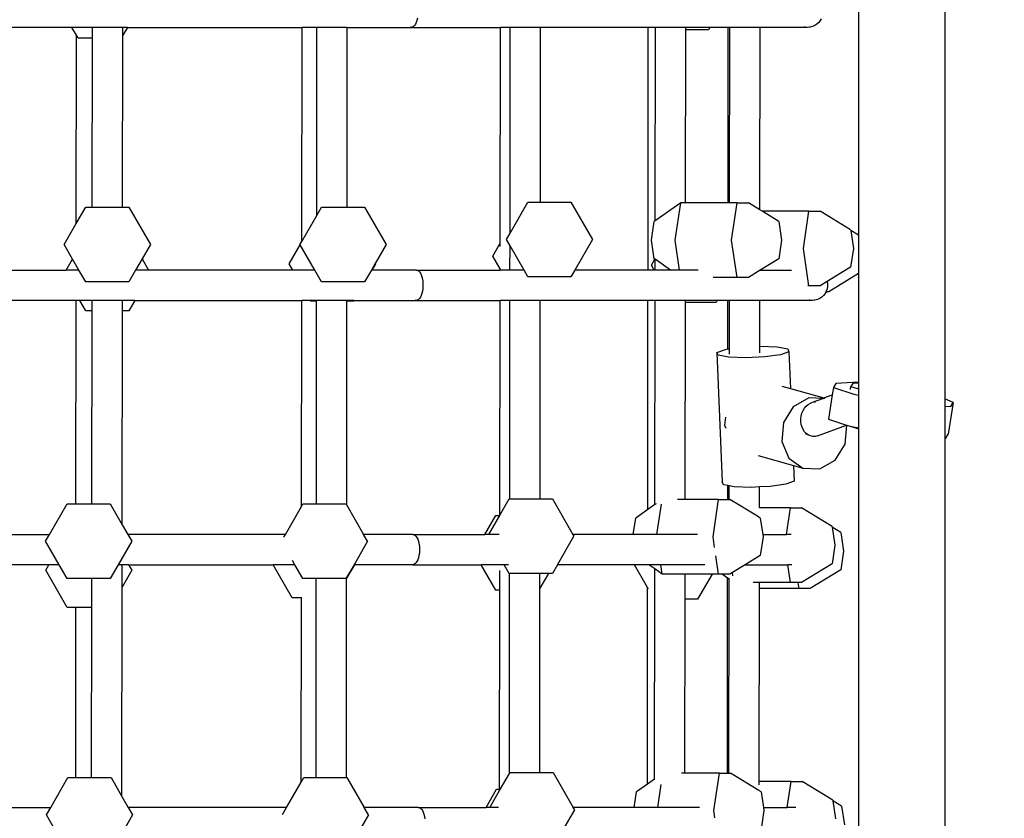
# Model space of a CAD drawing. Units: millimetres. Extents: x 5527 to 9551, y -704 to 2254.
# Drawn here: x 7267 to 7312, y 123 to 160 of the extents above; entities that cross this region are included whole.
import ezdxf

# ---------------------------------------------------------------- set-up
doc = ezdxf.new("R2010")
doc.units = ezdxf.units.MM
doc.header["$LTSCALE"] = 100
doc.header["$PDSIZE"] = -1
doc.layers.add('VP-DIM', color=7, linetype='Continuous')
doc.layers.add('VP-EQ', color=7, linetype='Continuous', true_color=0x8a3492)
doc.dimstyles.new('Strefa', dxfattribs={"dimtxt": 14, "dimasz": 20, "dimexe": 20, "dimexo": 50, "dimgap": 20, "dimtad": 0, "dimdec": 0, "dimzin": 0, "dimdsep": 46, "dimtxsty": 'Standard', "dimcen": 0.09, "dimadec": 0, "dimazin": 0, "dimtfac": 1, "dimtdec": 4, "dimtofl": 0, "dimtmove": 0, "dimatfit": 3, "dimfxl": 70, "dimfxlon": 1, "dimtolj": 1, "dimtzin": 0, "dimarcsym": 0})

# ---------------------------------------------------------------- blocks, each defined once
blk = doc.blocks.new('*D22')
at = {"layer": 'Defpoints', "color": 0}
for p in [(6829.985, 1717.335), (7271.05, -656.408), (9500.849, -656.408)]:
    blk.add_point(p, dxfattribs=at)
at = {"layer": 'VP-DIM', "color": 0, "lineweight": -2}
for p, q in [((9400.849, 1717.335), (9550.849, 1717.335)), ((9500.849, 1667.335), (9500.849, 642.13)), ((9500.849, -606.408), (9500.849, 418.797)), ((9400.849, -656.408), (9550.849, -656.408))]:
    blk.add_line(p, q, dxfattribs=at)
at = {"layer": 'VP-DIM', "color": 0}
for points in [[(9509.182, 1667.335), (9492.515, 1667.335), (9500.849, 1717.335)], [(9492.515, -606.408), (9509.182, -606.408), (9500.849, -656.408)]]:
    blk.add_solid(points, dxfattribs=at)
at = {"layer": 'VP-DIM', "color": 0, "insert": (9500.849, 530.464), "char_height": 50, "attachment_point": 5, "rotation": 90}
blk.add_mtext('\\A1;2374', dxfattribs=at)
blk = doc.blocks.new('*D23')
at = {"layer": 'Defpoints', "color": 0}
for p in [(6908.32, 1538.112), (7293.95, -457.035), (9284.849, -457.035)]:
    blk.add_point(p, dxfattribs=at)
at = {"layer": 'VP-DIM', "color": 0, "lineweight": -2}
for p, q in [((9184.849, 1538.112), (9334.849, 1538.112)), ((9284.849, 1488.112), (9284.849, 643.678)), ((9284.849, -407.035), (9284.849, 437.011)), ((9184.849, -457.035), (9334.849, -457.035))]:
    blk.add_line(p, q, dxfattribs=at)
at = {"layer": 'VP-DIM', "color": 0}
for points in [[(9293.182, 1488.112), (9276.515, 1488.112), (9284.849, 1538.112)], [(9276.515, -407.035), (9293.182, -407.035), (9284.849, -457.035)]]:
    blk.add_solid(points, dxfattribs=at)
at = {"layer": 'VP-DIM', "color": 0, "insert": (9284.849, 540.345), "char_height": 50, "attachment_point": 5, "rotation": 90}
blk.add_mtext('\\A1;1995', dxfattribs=at)
blk = doc.blocks.new('3460')
at = {"layer": 'VP-EQ', "color": 7}
for p, q in [((12649.278, 454.266), (12649.278, 393.289)), ((12645.294, 436.051), (12645.294, 400.839)), ((12624.922, 410.747), (12624.89, 410.655)), ((12624.946, 410.848), (12624.922, 410.747)), ((12643.532, 410.747), (12643.461, 410.655)), ((12643.572, 410.82), (12643.532, 410.747)), ((12608.999, 410.429), (12600.843, 410.429)), ((12609.211, 410.062), (12608.999, 410.429)), ((12609.948, 410.429), (12608.999, 410.429)), ((12609.948, 409.935), (12609.948, 410.429)), ((12611.348, 410.429), (12609.948, 410.429)), ((12611.558, 410.429), (12611.347, 410.065)), ((12611.347, 410.065), (12611.348, 410.429)), ((12611.558, 410.429), (12611.348, 410.429)), ((12611.558, 410.429), (12619.617, 410.429)), ((12619.606, 400.55), (12619.617, 410.429)), ((12619.617, 410.429), (12619.617, 410.439)), ((12620.304, 410.429), (12619.617, 410.429)), ((12620.294, 401.741), (12620.304, 410.429)), ((12620.304, 410.429), (12620.304, 410.439)), ((12621.703, 410.429), (12620.304, 410.429)), ((12621.694, 402.129), (12621.703, 410.429)), ((12621.703, 410.429), (12621.703, 410.439)), ((12621.703, 410.429), (12624.66, 410.429)), ((12624.66, 410.429), (12624.608, 410.439)), ((12624.711, 410.439), (12624.66, 410.429)), ((12624.66, 410.429), (12628.776, 410.429)), ((12624.761, 410.467), (12624.711, 410.439)), ((12624.809, 410.514), (12624.761, 410.467)), ((12624.852, 410.577), (12624.809, 410.514)), ((12624.89, 410.655), (12624.852, 410.577)), ((12628.765, 400.468), (12628.776, 410.429)), ((12629.227, 410.429), (12628.776, 410.429)), ((12629.217, 400.937), (12629.227, 410.429)), ((12630.627, 410.429), (12629.227, 410.429)), ((12630.618, 402.364), (12630.627, 410.429)), ((12635.596, 410.429), (12630.627, 410.429)), ((12635.584, 399.229), (12635.596, 410.429)), ((12635.926, 410.429), (12635.596, 410.429)), ((12635.916, 401.504), (12635.926, 410.429)), ((12637.325, 410.429), (12635.926, 410.429)), ((12637.316, 402.336), (12637.325, 410.32)), ((12637.325, 410.32), (12637.325, 410.429)), ((12638.431, 410.429), (12637.325, 410.429)), ((12638.368, 410.32), (12637.325, 410.32)), ((12638.431, 410.429), (12638.368, 410.32)), ((12639.286, 410.429), (12638.431, 410.429)), ((12639.277, 402.336), (12639.286, 410.429)), ((12639.286, 410.429), (12639.286, 410.439)), ((12639.358, 410.429), (12639.286, 410.429)), ((12639.349, 402.336), (12639.358, 410.429)), ((12639.358, 410.429), (12639.358, 410.439)), ((12640.757, 410.429), (12639.358, 410.429)), ((12640.748, 402.01), (12640.757, 410.429)), ((12640.757, 410.429), (12640.757, 410.439)), ((12642.912, 410.429), (12640.757, 410.429)), ((12642.83, 410.439), (12642.797, 410.439)), ((12642.912, 410.429), (12642.83, 410.439)), ((12642.929, 410.431), (12642.912, 410.429)), ((12642.946, 410.429), (12642.929, 410.431)), ((12643.027, 410.439), (12642.946, 410.429)), ((12643.061, 410.439), (12643.027, 410.439)), ((12643.173, 410.467), (12643.061, 410.439)), ((12643.279, 410.514), (12643.173, 410.467)), ((12643.375, 410.577), (12643.279, 410.514)), ((12643.461, 410.655), (12643.375, 410.577)), ((12609.201, 401.372), (12609.211, 410.062)), ((12609.284, 409.935), (12609.211, 410.062)), ((12609.948, 409.935), (12609.284, 409.935)), ((12609.939, 402.129), (12609.948, 409.935)), ((12611.339, 402.129), (12611.347, 410.065)), ((12609.201, 401.372), (12609.638, 402.129)), ((12609.638, 402.129), (12609.939, 402.129)), ((12609.939, 402.129), (12611.339, 402.129)), ((12611.339, 402.129), (12611.626, 402.129)), ((12611.626, 402.129), (12612.62, 400.407)), ((12620.294, 401.741), (12620.518, 402.129)), ((12620.518, 402.129), (12621.694, 402.129)), ((12621.694, 402.129), (12622.506, 402.129)), ((12622.506, 402.129), (12623.5, 400.407)), ((12629.217, 400.937), (12630.041, 402.364)), ((12630.041, 402.364), (12630.618, 402.364)), ((12630.618, 402.364), (12632.029, 402.364)), ((12632.029, 402.364), (12633.023, 400.642)), ((12637.092, 402.336), (12635.916, 401.504)), ((12636.835, 400.614), (12637.092, 402.336)), ((12637.316, 402.336), (12637.092, 402.336)), ((12639.277, 402.336), (12637.316, 402.336)), ((12639.349, 402.336), (12639.277, 402.336)), ((12639.7, 402.336), (12639.349, 402.336)), ((12639.443, 400.614), (12639.7, 402.336)), ((12639.7, 402.336), (12640.215, 402.336)), ((12640.748, 402.01), (12640.215, 402.336)), ((12619.606, 400.55), (12620.294, 401.741)), ((12640.845, 401.95), (12640.748, 402.01)), ((12641.622, 401.475), (12640.845, 401.95)), ((12643.01, 401.95), (12640.845, 401.95)), ((12642.753, 400.229), (12643.01, 401.95)), ((12643.01, 401.95), (12643.525, 401.95)), ((12644.933, 401.09), (12643.525, 401.95)), ((12608.644, 400.407), (12609.201, 401.372)), ((12635.746, 400.614), (12635.875, 401.475)), ((12635.916, 401.504), (12635.875, 401.475)), ((12641.622, 401.475), (12641.751, 400.614)), ((12629.047, 400.642), (12629.217, 400.937)), ((12644.933, 401.09), (12644.937, 401.057)), ((12645.294, 400.839), (12644.937, 401.057)), ((12644.937, 401.057), (12645.061, 400.229)), ((12645.294, 400.839), (12645.294, 399.065)), ((12609.032, 399.735), (12608.644, 400.407)), ((12612.62, 400.407), (12612.235, 399.74)), ((12619.028, 399.515), (12619.533, 400.391)), ((12619.524, 400.407), (12619.606, 400.55)), ((12619.533, 400.391), (12619.524, 400.407)), ((12620.204, 399.229), (12619.533, 400.391)), ((12623.5, 400.407), (12622.995, 399.531)), ((12628.424, 399.876), (12628.765, 400.468)), ((12628.765, 400.312), (12628.765, 400.468)), ((12629.216, 400.349), (12629.047, 400.642)), ((12629.862, 399.229), (12629.216, 400.349)), ((12629.216, 400.08), (12629.216, 400.349)), ((12633.023, 400.642), (12632.207, 399.229)), ((12635.875, 399.753), (12635.746, 400.614)), ((12637.042, 399.229), (12636.835, 400.614)), ((12639.7, 398.892), (12639.443, 400.614)), ((12641.751, 400.614), (12641.622, 399.753)), ((12628.764, 399.287), (12628.424, 399.876)), ((12629.215, 399.521), (12629.216, 400.08)), ((12643.01, 398.507), (12642.753, 400.229)), ((12645.061, 400.229), (12644.933, 399.368)), ((12608.741, 399.229), (12609.032, 399.735)), ((12609.324, 399.229), (12609.032, 399.735)), ((12612.235, 399.74), (12611.94, 399.229)), ((12612.235, 399.74), (12612.53, 399.229)), ((12619.193, 399.229), (12619.028, 399.515)), ((12622.995, 399.531), (12622.82, 399.229)), ((12623.004, 399.515), (12622.839, 399.229)), ((12622.995, 399.531), (12623.004, 399.515)), ((12629.215, 399.229), (12629.215, 399.521)), ((12635.743, 399.452), (12635.904, 399.732)), ((12635.871, 399.229), (12635.743, 399.452)), ((12635.904, 399.732), (12635.875, 399.753)), ((12635.914, 399.726), (12635.904, 399.732)), ((12635.913, 399.229), (12635.914, 399.726)), ((12636.615, 399.229), (12635.914, 399.726)), ((12641.622, 399.753), (12640.766, 399.229)), ((12602.002, 399.229), (12608.741, 399.229)), ((12608.735, 399.22), (12608.741, 399.229)), ((12609.324, 399.229), (12608.741, 399.229)), ((12609.638, 398.686), (12609.324, 399.229)), ((12611.94, 399.229), (12611.626, 398.686)), ((12612.53, 399.229), (12611.94, 399.229)), ((12619.193, 399.229), (12612.53, 399.229)), ((12619.198, 399.22), (12619.193, 399.229)), ((12620.204, 399.229), (12619.193, 399.229)), ((12620.518, 398.686), (12620.204, 399.229)), ((12622.82, 399.229), (12622.506, 398.686)), ((12622.839, 399.229), (12622.82, 399.229)), ((12624.886, 399.229), (12622.839, 399.229)), ((12624.886, 399.229), (12624.937, 399.22)), ((12624.886, 399.229), (12628.764, 399.229)), ((12624.937, 399.22), (12624.987, 399.192)), ((12624.987, 399.192), (12625.034, 399.145)), ((12625.034, 399.145), (12625.078, 399.082)), ((12625.078, 399.082), (12625.116, 399.004)), ((12625.116, 399.004), (12625.147, 398.912)), ((12628.772, 399.272), (12628.764, 399.287)), ((12628.764, 399.229), (12628.764, 399.287)), ((12628.764, 399.22), (12628.764, 399.229)), ((12629.215, 399.229), (12628.764, 399.229)), ((12629.862, 399.229), (12629.215, 399.229)), ((12629.215, 399.22), (12629.215, 399.229)), ((12630.041, 398.921), (12629.862, 399.229)), ((12632.029, 398.921), (12630.041, 398.921)), ((12632.207, 399.229), (12632.029, 398.921)), ((12635.584, 399.229), (12632.207, 399.229)), ((12635.584, 399.22), (12635.584, 399.229)), ((12635.871, 399.229), (12635.584, 399.229)), ((12635.877, 399.22), (12635.871, 399.229)), ((12635.913, 399.229), (12635.871, 399.229)), ((12635.913, 399.22), (12635.913, 399.229)), ((12636.615, 399.229), (12635.913, 399.229)), ((12636.629, 399.22), (12636.615, 399.229)), ((12637.042, 399.229), (12636.615, 399.229)), ((12637.043, 399.22), (12637.042, 399.229)), ((12637.891, 399.229), (12637.042, 399.229)), ((12640.766, 399.229), (12640.215, 398.892)), ((12640.766, 399.229), (12642.206, 399.229)), ((12644.933, 399.368), (12643.849, 398.705)), ((12645.294, 399.065), (12643.929, 398.23)), ((12645.294, 399.065), (12645.294, 394.061)), ((12611.626, 398.686), (12609.638, 398.686)), ((12622.506, 398.686), (12620.518, 398.686)), ((12625.147, 398.912), (12625.172, 398.811)), ((12625.172, 398.811), (12625.189, 398.701)), ((12625.189, 398.701), (12625.197, 398.587)), ((12625.197, 398.472), (12625.189, 398.358)), ((12625.197, 398.587), (12625.197, 398.472)), ((12639.7, 398.892), (12638.583, 398.892)), ((12640.215, 398.892), (12639.7, 398.892)), ((12643.01, 398.507), (12642.953, 398.507)), ((12643.525, 398.507), (12643.01, 398.507)), ((12643.849, 398.705), (12643.525, 398.507)), ((12643.849, 398.705), (12643.85, 398.701)), ((12643.85, 398.701), (12643.869, 398.587)), ((12643.869, 398.472), (12643.85, 398.358)), ((12643.869, 398.587), (12643.869, 398.472)), ((12625.116, 398.055), (12625.078, 397.977)), ((12625.147, 398.147), (12625.116, 398.055)), ((12625.172, 398.248), (12625.147, 398.147)), ((12625.189, 398.358), (12625.172, 398.248)), ((12643.686, 398.055), (12643.601, 397.977)), ((12643.757, 398.147), (12643.686, 398.055)), ((12643.803, 398.23), (12643.757, 398.147)), ((12643.803, 398.23), (12643.768, 398.23)), ((12643.812, 398.248), (12643.803, 398.23)), ((12643.929, 398.23), (12643.803, 398.23)), ((12643.85, 398.358), (12643.812, 398.248)), ((12609.197, 397.829), (12601.193, 397.829)), ((12609.187, 388.436), (12609.197, 397.829)), ((12609.362, 397.829), (12609.197, 397.829)), ((12609.641, 397.346), (12609.362, 397.829)), ((12609.934, 397.829), (12609.362, 397.829)), ((12609.934, 397.346), (12609.934, 397.829)), ((12611.334, 397.829), (12609.934, 397.829)), ((12611.333, 397.346), (12611.334, 397.829)), ((12611.909, 397.829), (12611.334, 397.829)), ((12611.909, 397.829), (12611.629, 397.346)), ((12611.909, 397.829), (12619.603, 397.829)), ((12619.593, 388.318), (12619.603, 397.829)), ((12619.603, 397.829), (12619.603, 397.839)), ((12620.001, 397.829), (12619.603, 397.829)), ((12620.001, 397.829), (12619.995, 397.839)), ((12620.022, 397.794), (12620.001, 397.829)), ((12620.29, 397.829), (12620.001, 397.829)), ((12620.29, 397.794), (12620.022, 397.794)), ((12620.279, 388.436), (12620.29, 397.794)), ((12620.29, 397.829), (12620.29, 397.839)), ((12620.29, 397.794), (12620.29, 397.829)), ((12621.689, 397.829), (12620.29, 397.829)), ((12621.679, 388.384), (12621.689, 397.794)), ((12621.689, 397.829), (12621.689, 397.839)), ((12622.031, 397.829), (12621.689, 397.829)), ((12621.689, 397.794), (12621.689, 397.829)), ((12622.01, 397.794), (12621.689, 397.794)), ((12622.031, 397.829), (12622.01, 397.794)), ((12622.036, 397.839), (12622.031, 397.829)), ((12622.031, 397.829), (12624.886, 397.829)), ((12624.886, 397.829), (12624.834, 397.839)), ((12624.937, 397.839), (12624.886, 397.829)), ((12624.886, 397.829), (12628.762, 397.829)), ((12624.987, 397.867), (12624.937, 397.839)), ((12625.034, 397.914), (12624.987, 397.867)), ((12625.078, 397.977), (12625.034, 397.914)), ((12628.751, 387.922), (12628.762, 397.829)), ((12629.213, 397.829), (12628.762, 397.829)), ((12629.203, 388.671), (12629.213, 397.829)), ((12630.613, 397.829), (12629.213, 397.829)), ((12630.603, 388.671), (12630.613, 397.829)), ((12635.582, 397.829), (12630.613, 397.829)), ((12635.571, 388.173), (12635.582, 397.829)), ((12635.912, 397.829), (12635.582, 397.829)), ((12635.901, 388.406), (12635.912, 397.829)), ((12637.311, 397.829), (12635.912, 397.829)), ((12637.301, 388.642), (12637.311, 397.73)), ((12637.311, 397.73), (12637.311, 397.829)), ((12638.782, 397.829), (12637.311, 397.829)), ((12638.725, 397.73), (12637.311, 397.73)), ((12638.782, 397.829), (12638.725, 397.73)), ((12639.272, 397.829), (12638.782, 397.829)), ((12639.27, 395.586), (12639.272, 397.829)), ((12639.272, 397.829), (12639.272, 397.839)), ((12639.344, 397.829), (12639.272, 397.829)), ((12639.341, 395.597), (12639.344, 397.829)), ((12639.344, 397.829), (12639.344, 397.839)), ((12640.743, 397.829), (12639.344, 397.829)), ((12640.741, 395.717), (12640.743, 397.829)), ((12640.743, 397.829), (12640.743, 397.839)), ((12643.137, 397.829), (12640.743, 397.829)), ((12643.056, 397.839), (12643.022, 397.839)), ((12643.137, 397.829), (12643.056, 397.839)), ((12643.154, 397.831), (12643.137, 397.829)), ((12643.171, 397.829), (12643.154, 397.831)), ((12643.252, 397.839), (12643.171, 397.829)), ((12643.287, 397.839), (12643.252, 397.839)), ((12643.399, 397.867), (12643.287, 397.839)), ((12643.505, 397.914), (12643.399, 397.867)), ((12643.601, 397.977), (12643.505, 397.914)), ((12609.934, 397.346), (12609.641, 397.346)), ((12609.924, 388.436), (12609.934, 397.346)), ((12611.322, 387.478), (12611.333, 397.346)), ((12611.629, 397.346), (12611.333, 397.346)), ((12638.767, 395.431), (12639.153, 395.569)), ((12638.827, 395.297), (12638.767, 395.431)), ((12638.767, 395.431), (12639.009, 389.458)), ((12639.315, 395.203), (12638.827, 395.297)), ((12639.153, 395.569), (12639.27, 395.586)), ((12639.27, 395.586), (12639.341, 395.597)), ((12639.341, 395.349), (12639.341, 395.597)), ((12640.74, 395.411), (12640.741, 395.717)), ((12640.741, 395.717), (12640.754, 395.718)), ((12640.754, 395.718), (12641.54, 395.689)), ((12641.703, 395.323), (12640.976, 395.218)), ((12641.54, 395.689), (12642.029, 395.595)), ((12642.088, 395.461), (12641.703, 395.323)), ((12642.029, 395.595), (12642.088, 395.461)), ((12642.088, 395.461), (12642.157, 393.762)), ((12640.102, 395.174), (12639.315, 395.203)), ((12640.976, 395.218), (12640.102, 395.174)), ((12644.249, 393.993), (12644.137, 393.813)), ((12645.294, 394.061), (12644.249, 393.993)), ((12645.035, 393.998), (12644.949, 393.86)), ((12645.294, 394.015), (12645.035, 393.998)), ((12645.294, 394.061), (12645.294, 394.015)), ((12645.294, 394.015), (12645.294, 393.746)), ((12641.761, 393.874), (12642.157, 393.762)), ((12642.157, 393.762), (12643.702, 393.325)), ((12644.137, 393.813), (12644.083, 393.464)), ((12644.137, 393.813), (12645.082, 393.5)), ((12644.926, 393.714), (12644.949, 393.86)), ((12644.949, 393.86), (12645.294, 393.746)), ((12645.082, 393.5), (12645.294, 393.458)), ((12645.294, 393.746), (12645.294, 393.592)), ((12645.294, 393.592), (12645.294, 393.458)), ((12643.007, 393.331), (12642.289, 392.924)), ((12642.886, 392.948), (12642.977, 393.029)), ((12642.977, 393.029), (12643.076, 393.091)), ((12643.649, 393.305), (12643.007, 393.331)), ((12643.076, 393.091), (12643.181, 393.133)), ((12643.181, 393.133), (12643.649, 393.305)), ((12643.181, 393.133), (12643.288, 393.154)), ((12643.288, 393.154), (12643.318, 393.154)), ((12643.649, 393.305), (12643.702, 393.325)), ((12643.722, 393.302), (12643.649, 393.305)), ((12643.702, 393.325), (12644.083, 393.464)), ((12643.702, 393.325), (12643.748, 393.312)), ((12644.083, 393.464), (12643.907, 392.349)), ((12645.294, 393.458), (12645.294, 391.947)), ((12649.667, 393.114), (12649.278, 393.289)), ((12649.278, 393.289), (12649.278, 392.94)), ((12649.667, 393.114), (12649.437, 391.65)), ((12649.555, 392.934), (12649.667, 393.114)), ((12642.289, 392.924), (12641.83, 392.187)), ((12642.654, 392.491), (12642.689, 392.619)), ((12642.689, 392.619), (12642.741, 392.74)), ((12642.741, 392.74), (12642.807, 392.851)), ((12642.807, 392.851), (12642.886, 392.948)), ((12649.278, 392.94), (12649.555, 392.934)), ((12649.278, 392.94), (12649.278, 391.471)), ((12639.153, 392.442), (12639.12, 392.063)), ((12641.83, 392.187), (12641.754, 391.318)), ((12642.637, 392.359), (12642.654, 392.491)), ((12642.637, 392.227), (12642.637, 392.359)), ((12642.655, 392.098), (12642.637, 392.227)), ((12643.907, 392.349), (12644.747, 392.07)), ((12639.12, 392.063), (12639.174, 391.937)), ((12642.69, 391.976), (12642.655, 392.098)), ((12642.741, 391.865), (12642.69, 391.976)), ((12642.808, 391.767), (12642.741, 391.865)), ((12642.888, 391.685), (12642.808, 391.767)), ((12642.837, 391.693), (12642.978, 391.621)), ((12642.978, 391.621), (12642.888, 391.685)), ((12643.398, 391.575), (12644.747, 392.07)), ((12644.686, 391.199), (12644.762, 392.065)), ((12644.747, 392.07), (12644.762, 392.065)), ((12644.762, 392.065), (12644.852, 392.035)), ((12644.852, 392.035), (12644.912, 392.023)), ((12644.912, 392.023), (12645.294, 391.897)), ((12644.912, 392.023), (12645.294, 391.947)), ((12645.294, 391.947), (12645.294, 391.897)), ((12645.294, 391.897), (12645.294, 331.965)), ((12641.754, 391.318), (12642.08, 390.549)), ((12643.077, 391.577), (12642.978, 391.621)), ((12643.182, 391.554), (12643.077, 391.577)), ((12643.29, 391.554), (12643.182, 391.554)), ((12643.398, 391.575), (12643.29, 391.554)), ((12644.227, 390.462), (12644.686, 391.199)), ((12649.278, 391.471), (12649.325, 391.47)), ((12649.278, 391.471), (12649.278, 331.168)), ((12649.325, 391.47), (12649.437, 391.65)), ((12640.665, 390.669), (12642.301, 390.206)), ((12642.08, 390.549), (12642.723, 390.086)), ((12643.508, 390.055), (12644.227, 390.462)), ((12642.301, 390.206), (12642.33, 389.488)), ((12642.301, 390.206), (12642.723, 390.086)), ((12642.723, 390.086), (12643.508, 390.055)), ((12639.068, 389.324), (12639.009, 389.458)), ((12642.33, 389.488), (12641.944, 389.35)), ((12639.263, 389.287), (12639.068, 389.324)), ((12639.262, 388.642), (12639.263, 389.287)), ((12639.334, 389.273), (12639.263, 389.287)), ((12639.333, 388.642), (12639.334, 389.273)), ((12639.557, 389.23), (12639.334, 389.273)), ((12640.343, 389.201), (12639.557, 389.23)), ((12640.734, 389.221), (12640.343, 389.201)), ((12640.732, 388.257), (12640.734, 389.221)), ((12641.217, 389.245), (12640.734, 389.221)), ((12641.944, 389.35), (12641.217, 389.245)), ((12628.751, 387.922), (12629.184, 388.671)), ((12629.184, 388.671), (12629.203, 388.671)), ((12629.203, 388.671), (12630.603, 388.671)), ((12630.603, 388.671), (12631.172, 388.671)), ((12631.172, 388.671), (12632.119, 387.029)), ((12637.301, 388.642), (12636.943, 388.642)), ((12638.843, 388.642), (12637.301, 388.642)), ((12638.586, 386.921), (12638.843, 388.642)), ((12638.843, 388.642), (12639.262, 388.642)), ((12639.262, 388.642), (12639.333, 388.642)), ((12639.333, 388.642), (12639.357, 388.642)), ((12640.629, 387.864), (12639.357, 388.642)), ((12607.969, 387.029), (12608.781, 388.436)), ((12608.781, 388.436), (12609.187, 388.436)), ((12609.187, 388.436), (12609.924, 388.436)), ((12609.924, 388.436), (12610.769, 388.436)), ((12610.769, 388.436), (12611.322, 387.478)), ((12618.849, 387.029), (12619.593, 388.318)), ((12619.593, 388.318), (12619.661, 388.436)), ((12619.661, 388.436), (12620.279, 388.436)), ((12620.279, 388.436), (12621.649, 388.436)), ((12621.679, 388.384), (12621.649, 388.436)), ((12621.679, 388.384), (12622.461, 387.029)), ((12635.571, 388.173), (12635.018, 387.781)), ((12635.901, 388.406), (12635.571, 388.173)), ((12635.953, 388.443), (12635.901, 388.406)), ((12635.994, 387.029), (12636.203, 388.429)), ((12640.732, 388.257), (12640.726, 388.257)), ((12642.153, 388.257), (12640.732, 388.257)), ((12641.97, 387.029), (12642.153, 388.257)), ((12642.153, 388.257), (12642.668, 388.257)), ((12644.075, 387.396), (12642.668, 388.257)), ((12628.055, 387.029), (12628.561, 387.905)), ((12628.236, 387.029), (12628.741, 387.905)), ((12628.561, 387.905), (12628.741, 387.905)), ((12628.741, 387.905), (12628.751, 387.922)), ((12634.905, 387.029), (12635.018, 387.781)), ((12640.765, 387.781), (12640.629, 387.864)), ((12640.765, 387.781), (12640.877, 387.029)), ((12611.322, 387.478), (12611.581, 387.029)), ((12644.075, 387.396), (12644.08, 387.364)), ((12644.479, 387.119), (12644.08, 387.364)), ((12644.08, 387.364), (12644.204, 386.535)), ((12644.479, 387.119), (12644.608, 386.259)), ((12600.719, 387.029), (12607.969, 387.029)), ((12607.787, 386.714), (12607.969, 387.029)), ((12608.413, 385.629), (12607.787, 386.714)), ((12611.763, 386.714), (12611.137, 385.629)), ((12611.581, 387.029), (12611.763, 386.714)), ((12618.849, 387.029), (12611.581, 387.029)), ((12618.777, 386.905), (12618.849, 387.029)), ((12622.643, 386.714), (12622.017, 385.629)), ((12624.728, 387.029), (12622.461, 387.029)), ((12622.643, 386.714), (12622.461, 387.029)), ((12624.728, 387.029), (12624.78, 387.02)), ((12624.728, 387.029), (12628.055, 387.029)), ((12624.78, 387.02), (12624.83, 386.992)), ((12624.83, 386.992), (12624.877, 386.945)), ((12624.877, 386.945), (12624.921, 386.882)), ((12624.921, 386.882), (12624.959, 386.804)), ((12624.959, 386.804), (12624.99, 386.712)), ((12624.99, 386.712), (12625.015, 386.611)), ((12628.05, 387.02), (12628.055, 387.029)), ((12628.236, 387.029), (12628.055, 387.029)), ((12628.231, 387.02), (12628.236, 387.029)), ((12628.715, 387.029), (12628.236, 387.029)), ((12631.404, 385.629), (12632.166, 386.949)), ((12632.119, 387.029), (12632.166, 386.949)), ((12634.905, 387.029), (12632.119, 387.029)), ((12634.904, 387.02), (12634.905, 387.029)), ((12635.994, 387.029), (12634.905, 387.029)), ((12635.992, 387.02), (12635.994, 387.029)), ((12637.861, 387.029), (12635.994, 387.029)), ((12638.659, 386.429), (12638.586, 386.921)), ((12640.894, 386.921), (12640.765, 386.06)), ((12640.877, 387.029), (12640.894, 386.921)), ((12640.877, 387.029), (12641.97, 387.029)), ((12641.969, 387.022), (12641.97, 387.029)), ((12642.188, 387.029), (12641.97, 387.029)), ((12625.015, 386.611), (12625.032, 386.501)), ((12625.032, 386.501), (12625.04, 386.387)), ((12625.04, 386.272), (12625.032, 386.158)), ((12625.04, 386.387), (12625.04, 386.272)), ((12644.204, 386.535), (12644.075, 385.674)), ((12644.608, 386.259), (12644.479, 385.398)), ((12619.293, 385.629), (12619.177, 385.831)), ((12624.921, 385.777), (12624.877, 385.714)), ((12624.959, 385.855), (12624.921, 385.777)), ((12624.99, 385.947), (12624.959, 385.855)), ((12625.015, 386.048), (12624.99, 385.947)), ((12625.032, 386.158), (12625.015, 386.048)), ((12638.843, 385.199), (12638.717, 386.039)), ((12640.765, 386.06), (12640.062, 385.629)), ((12607.937, 385.629), (12601.096, 385.629)), ((12607.79, 385.374), (12607.937, 385.629)), ((12608.784, 383.652), (12607.79, 385.374)), ((12608.413, 385.629), (12607.937, 385.629)), ((12608.781, 384.992), (12608.413, 385.629)), ((12611.137, 385.629), (12610.769, 384.992)), ((12611.32, 385.629), (12611.137, 385.629)), ((12611.319, 384.6), (12611.32, 385.629)), ((12611.766, 385.374), (12611.319, 384.6)), ((12611.618, 385.629), (12611.32, 385.629)), ((12611.618, 385.629), (12611.766, 385.374)), ((12611.618, 385.629), (12618.281, 385.629)), ((12618.281, 385.629), (12618.276, 385.639)), ((12619.164, 384.1), (12618.281, 385.629)), ((12619.293, 385.629), (12618.281, 385.629)), ((12619.661, 384.992), (12619.293, 385.629)), ((12622.036, 385.629), (12621.675, 385.005)), ((12622.017, 385.629), (12621.675, 385.037)), ((12622.036, 385.629), (12622.017, 385.629)), ((12622.041, 385.639), (12622.036, 385.629)), ((12624.728, 385.629), (12622.036, 385.629)), ((12624.728, 385.629), (12624.677, 385.639)), ((12624.78, 385.639), (12624.728, 385.629)), ((12624.728, 385.629), (12627.886, 385.629)), ((12624.83, 385.667), (12624.78, 385.639)), ((12624.877, 385.714), (12624.83, 385.667)), ((12628.561, 384.461), (12627.886, 385.629)), ((12628.768, 385.629), (12627.886, 385.629)), ((12628.748, 384.461), (12628.749, 385.357)), ((12628.951, 385.629), (12628.768, 385.629)), ((12629.184, 385.227), (12628.951, 385.629)), ((12629.14, 385.629), (12628.951, 385.629)), ((12631.404, 385.629), (12631.172, 385.227)), ((12634.96, 385.629), (12631.404, 385.629)), ((12635.567, 384.577), (12634.96, 385.629)), ((12635.626, 385.629), (12634.96, 385.629)), ((12635.898, 385.437), (12635.626, 385.629)), ((12636.17, 385.629), (12635.626, 385.629)), ((12635.897, 384.697), (12635.898, 385.437)), ((12636.235, 385.199), (12635.898, 385.437)), ((12636.235, 385.199), (12636.17, 385.629)), ((12638.203, 385.629), (12636.17, 385.629)), ((12640.062, 385.629), (12639.477, 385.272)), ((12640.062, 385.629), (12642.031, 385.629)), ((12642.031, 385.629), (12642.03, 385.639)), ((12642.153, 384.813), (12642.031, 385.629)), ((12642.227, 385.629), (12642.031, 385.629)), ((12644.075, 385.674), (12642.668, 384.813)), ((12644.479, 385.398), (12643.072, 384.537)), ((12609.92, 384.992), (12608.781, 384.992)), ((12609.919, 383.652), (12609.92, 384.992)), ((12610.769, 384.992), (12609.92, 384.992)), ((12620.275, 384.992), (12619.661, 384.992)), ((12621.649, 384.992), (12620.275, 384.992)), ((12620.275, 384.642), (12620.275, 384.992)), ((12621.675, 385.037), (12621.649, 384.992)), ((12621.665, 375.804), (12621.675, 385.005)), ((12621.675, 385.005), (12621.675, 385.037)), ((12629.199, 385.227), (12629.184, 385.227)), ((12629.189, 375.988), (12629.199, 385.227)), ((12630.599, 385.227), (12629.199, 385.227)), ((12630.991, 385.227), (12630.598, 384.546)), ((12630.598, 384.546), (12630.599, 385.227)), ((12630.991, 385.227), (12630.599, 385.227)), ((12631.172, 385.227), (12630.991, 385.227)), ((12637.297, 385.199), (12636.235, 385.199)), ((12637.296, 384.037), (12637.297, 385.199)), ((12638.538, 385.199), (12637.297, 385.199)), ((12638.538, 385.199), (12637.868, 384.037)), ((12638.843, 385.199), (12638.538, 385.199)), ((12639, 385.199), (12638.843, 385.199)), ((12639.357, 385.199), (12639, 385.199)), ((12639.258, 385.017), (12639, 385.199)), ((12639.248, 376.011), (12639.258, 385.017)), ((12639.329, 384.966), (12639.258, 385.017)), ((12639.319, 376.011), (12639.329, 384.966)), ((12639.357, 384.947), (12639.329, 384.966)), ((12639.477, 385.272), (12639.357, 385.199)), ((12639.499, 385.121), (12639.477, 385.272)), ((12611.308, 374.931), (12611.319, 384.6)), ((12620.265, 375.804), (12620.275, 384.642)), ((12628.748, 384.461), (12628.561, 384.461)), ((12628.737, 375.273), (12628.748, 384.461)), ((12630.589, 376.039), (12630.598, 384.546)), ((12635.557, 375.507), (12635.567, 384.577)), ((12635.603, 384.515), (12635.567, 384.577)), ((12635.887, 375.74), (12635.897, 384.697)), ((12640.729, 384.813), (12640.433, 384.813)), ((12640.719, 375.626), (12640.728, 384.537)), ((12640.728, 384.537), (12640.729, 384.813)), ((12642.557, 384.537), (12640.728, 384.537)), ((12642.153, 384.813), (12640.729, 384.813)), ((12642.516, 384.813), (12642.153, 384.813)), ((12642.557, 384.537), (12642.516, 384.813)), ((12642.668, 384.813), (12642.516, 384.813)), ((12643.072, 384.537), (12642.557, 384.537)), ((12619.588, 384.1), (12619.164, 384.1)), ((12619.579, 375.601), (12619.588, 384.1)), ((12619.605, 384.1), (12619.588, 384.1)), ((12637.287, 376.011), (12637.296, 384.037)), ((12637.868, 384.037), (12637.296, 384.037)), ((12609.181, 383.652), (12608.784, 383.652)), ((12609.173, 375.804), (12609.181, 383.652)), ((12609.919, 383.652), (12609.181, 383.652)), ((12609.91, 375.804), (12609.919, 383.652)), ((12608.022, 374.429), (12608.816, 375.804)), ((12608.816, 375.804), (12609.173, 375.804)), ((12609.173, 375.804), (12609.91, 375.804)), ((12609.91, 375.804), (12610.804, 375.804)), ((12610.804, 375.804), (12611.308, 374.931)), ((12619.579, 375.601), (12619.696, 375.804)), ((12619.696, 375.804), (12620.265, 375.804)), ((12620.265, 375.804), (12621.665, 375.804)), ((12621.665, 375.804), (12621.684, 375.804)), ((12621.684, 375.804), (12622.478, 374.429)), ((12628.737, 375.206), (12629.189, 375.988)), ((12629.189, 375.988), (12629.219, 376.039)), ((12629.219, 376.039), (12630.589, 376.039)), ((12630.589, 376.039), (12631.207, 376.039)), ((12631.207, 376.039), (12632.136, 374.429)), ((12637.287, 376.011), (12637.134, 376.011)), ((12638.878, 376.011), (12637.287, 376.011)), ((12638.621, 374.289), (12638.878, 376.011)), ((12638.878, 376.011), (12639.248, 376.011)), ((12639.248, 376.011), (12639.319, 376.011)), ((12639.319, 376.011), (12639.393, 376.011)), ((12640.696, 375.214), (12639.393, 376.011)), ((12618.902, 374.429), (12619.579, 375.601)), ((12635.557, 375.507), (12635.053, 375.15)), ((12635.887, 375.74), (12635.557, 375.507)), ((12635.887, 375.706), (12635.887, 375.74)), ((12636.034, 374.429), (12636.192, 375.492)), ((12640.718, 375.472), (12640.719, 375.626)), ((12642.188, 375.626), (12640.719, 375.626)), ((12642.01, 374.429), (12642.188, 375.626)), ((12642.188, 375.626), (12642.703, 375.626)), ((12644.111, 374.765), (12642.703, 375.626)), ((12611.308, 374.931), (12611.598, 374.429)), ((12628.109, 374.429), (12628.596, 375.273)), ((12628.289, 374.429), (12628.737, 375.206)), ((12628.596, 375.273), (12628.737, 375.273)), ((12628.737, 375.206), (12628.737, 375.273)), ((12634.945, 374.429), (12635.053, 375.15)), ((12640.8, 375.15), (12640.696, 375.214)), ((12640.8, 375.15), (12640.908, 374.429)), ((12600.705, 374.429), (12608.022, 374.429)), ((12607.822, 374.083), (12608.022, 374.429)), ((12611.598, 374.429), (12611.798, 374.083)), ((12618.902, 374.429), (12611.598, 374.429)), ((12618.71, 374.096), (12618.902, 374.429)), ((12624.977, 374.429), (12622.478, 374.429)), ((12622.678, 374.083), (12622.478, 374.429)), ((12624.977, 374.429), (12625.029, 374.42)), ((12624.977, 374.429), (12628.109, 374.429)), ((12625.029, 374.42), (12625.079, 374.392)), ((12625.079, 374.392), (12625.126, 374.345)), ((12628.103, 374.42), (12628.109, 374.429)), ((12628.289, 374.429), (12628.109, 374.429)), ((12628.284, 374.42), (12628.289, 374.429)), ((12628.686, 374.429), (12628.289, 374.429)), ((12632.201, 374.318), (12632.136, 374.429)), ((12634.945, 374.429), (12632.136, 374.429)), ((12634.944, 374.42), (12634.945, 374.429)), ((12636.034, 374.429), (12634.945, 374.429)), ((12636.032, 374.42), (12636.034, 374.429)), ((12637.955, 374.429), (12636.034, 374.429)), ((12640.908, 374.429), (12640.929, 374.289)), ((12640.908, 374.429), (12642.01, 374.429)), ((12642.401, 374.429), (12642.01, 374.429)), ((12644.111, 374.765), (12644.115, 374.732)), ((12644.514, 374.488), (12644.115, 374.732)), ((12644.115, 374.732), (12644.239, 373.904)), ((12644.514, 374.488), (12644.643, 373.627)), ((12608.43, 373.029), (12607.822, 374.083)), ((12611.798, 374.083), (12611.19, 373.029)), ((12622.678, 374.083), (12622.07, 373.029)), ((12625.126, 374.345), (12625.17, 374.282)), ((12625.17, 374.282), (12625.208, 374.204)), ((12625.208, 374.204), (12625.239, 374.112)), ((12625.239, 374.112), (12625.264, 374.011)), ((12625.264, 374.011), (12625.281, 373.901)), ((12631.457, 373.029), (12632.201, 374.318)), ((12638.672, 373.949), (12638.621, 374.289)), ((12640.929, 374.289), (12640.8, 373.428))]:
    blk.add_line(p, q, dxfattribs=at)
blk = doc.blocks.new('3460 2D')
at = {"layer": 'VP-EQ', "color": 0}
blk.add_blockref('3460', (-5339.634, -250.489), dxfattribs=at)

msp = doc.modelspace()

# ---------------------------------------------------------------- block references
at = {"layer": 'VP-EQ', "color": 0}
msp.add_blockref('3460 2D', (0, 0), dxfattribs=at)

# ---------------------------------------------------------------- dimensions: what is measured, and where the dimension line sits
at = {"layer": 'VP-DIM', "color": 0}
for base, p1, p2, picture, middle in [((9500.849, -656.408), (6829.985, 1717.335), (7271.05, -656.408), '*D22', (9500.849, 530.464)), ((9284.849, -457.035), (6908.32, 1538.112), (7293.95, -457.035), '*D23', (9284.849, 540.345))]:
    dim = msp.add_linear_dim(base=base, p1=p1, p2=p2, angle=90, dimstyle='Strefa', override={"dimtxt": 50, "dimasz": 50, "dimexe": 50, "dimexo": 80, "dimfxl": 100}, dxfattribs=at)
    dim.commit()
    dim.dimension.update_dxf_attribs({"geometry": picture, "text_midpoint": middle, "dimtype": 160})

doc.saveas('drawing.dxf')
